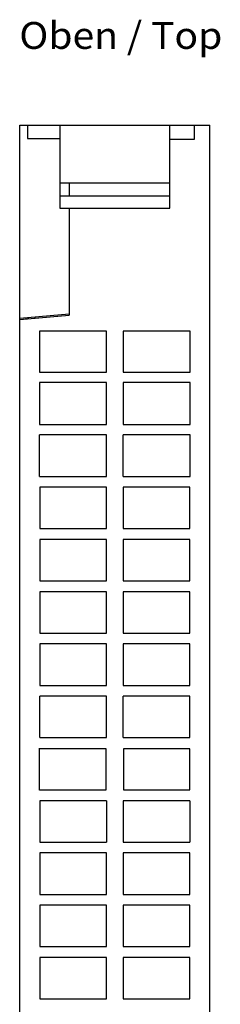
# Model space of a CAD drawing. Extents: x 0 to 841, y 0 to 594.
# Drawn here: x 329 to 355, y 122 to 250 of the extents above; entities that cross this region are included whole.
import ezdxf
from ezdxf.enums import TextEntityAlignment as Align

# ---------------------------------------------------------------- set-up
doc = ezdxf.new("R2010")
doc.units = 0
doc.header["$LTSCALE"] = 46.255
doc.header["$MEASUREMENT"] = 0
doc.layers.add('13000_TOP', color=7, linetype='CONTINUOUS')
doc.layers.add('13300_TOP_GERMAN_ENGLISH', color=7, linetype='CONTINUOUS')

msp = doc.modelspace()

# ---------------------------------------------------------------- linework, layer by layer
at = {"layer": '13000_TOP', "color": 7, "linetype": 'Continuous'}
for p, q in [((329.22298, 96.31577), (329.22298, 236.11577)), ((329.22298, 236.11577), (353.97298, 236.11577)), ((330.22298, 236.11577), (330.22298, 234.40011)), ((334.42298, 236.11577), (334.42298, 225.31577)), ((348.77298, 225.31577), (348.77298, 236.11577)), ((351.97298, 234.31996), (351.97298, 236.11577)), ((353.97298, 96.31577), (353.97298, 236.11577)), ((330.22298, 234.40011), (334.42298, 234.40011)), ((348.77298, 234.31996), (351.97298, 234.31996)), ((334.42298, 228.61577), (348.77298, 228.61577)), ((335.67298, 228.61577), (335.67298, 226.91577)), ((334.42298, 226.91577), (348.77298, 226.91577)), ((334.42298, 225.31577), (348.77298, 225.31577)), ((335.67298, 225.31577), (335.67298, 211.41577)), ((335.67298, 211.51577), (329.22298, 210.95147)), ((329.22298, 210.85147), (335.67298, 211.41577)), ((330.02298, 211.02146), (330.02298, 210.92146)), ((330.32298, 211.04771), (330.32298, 210.94771)), ((331.22298, 211.02644), (331.22298, 211.12644)), ((331.80154, 209.33721), (331.80154, 203.99433)), ((340.51942, 209.33721), (331.80154, 209.33721)), ((340.51942, 203.99433), (340.51942, 209.33721)), ((351.39442, 209.33721), (342.67654, 209.33721)), ((342.67654, 209.33721), (342.67654, 203.99433)), ((351.39442, 203.99433), (351.39442, 209.33721)), ((331.80154, 203.99433), (340.51942, 203.99433)), ((342.67654, 203.99433), (351.39442, 203.99433)), ((331.80154, 202.63721), (331.80154, 197.19433)), ((340.51942, 202.63721), (331.80154, 202.63721)), ((340.51942, 197.19433), (340.51942, 202.63721)), ((351.39442, 202.63721), (342.67654, 202.63721)), ((342.67654, 202.63721), (342.67654, 197.19433)), ((351.39442, 197.19433), (351.39442, 202.63721)), ((331.80154, 197.19433), (340.51942, 197.19433)), ((342.67654, 197.19433), (351.39442, 197.19433)), ((331.80154, 190.39433), (331.80154, 195.83721)), ((340.51942, 195.83721), (331.80154, 195.83721)), ((340.51942, 190.39433), (340.51942, 195.83721)), ((351.39442, 195.83721), (342.67654, 195.83721)), ((342.67654, 190.39433), (342.67654, 195.83721)), ((351.39442, 190.39433), (351.39442, 195.83721)), ((331.80154, 190.42051), (340.51942, 190.42051)), ((342.67654, 190.42051), (351.39442, 190.42051)), ((331.82772, 189.01103), (331.82772, 183.62051)), ((340.49324, 189.01103), (331.82772, 189.01103)), ((340.49324, 183.62051), (340.49324, 189.01103)), ((351.36824, 189.01103), (342.70272, 189.01103)), ((342.70272, 189.01103), (342.70272, 183.62051)), ((351.36824, 183.62051), (351.36824, 189.01103)), ((331.82772, 183.62051), (340.49324, 183.62051)), ((342.70272, 183.62051), (351.36824, 183.62051)), ((340.49324, 182.21103), (331.82772, 182.21103)), ((331.82772, 182.21103), (331.82772, 176.82051)), ((340.49324, 176.82051), (340.49324, 182.21103)), ((351.36824, 182.21103), (342.70272, 182.21103)), ((342.70272, 182.21103), (342.70272, 176.82051)), ((351.36824, 176.82051), (351.36824, 182.21103)), ((331.82772, 176.82051), (340.49324, 176.82051)), ((342.70272, 176.82051), (351.36824, 176.82051)), ((340.49324, 175.41103), (331.82772, 175.41103)), ((331.82772, 175.41103), (331.82772, 170.02051)), ((340.49324, 170.02051), (340.49324, 175.41103)), ((351.36824, 175.41103), (342.70272, 175.41103)), ((342.70272, 175.41103), (342.70272, 170.02051)), ((351.36824, 170.02051), (351.36824, 175.41103)), ((331.82772, 170.02051), (340.49324, 170.02051)), ((342.70272, 170.02051), (351.36824, 170.02051)), ((340.49324, 168.61103), (331.82772, 168.61103)), ((331.82772, 168.61103), (331.82772, 163.22051)), ((340.49324, 163.22051), (340.49324, 168.61103)), ((351.36824, 168.61103), (342.70272, 168.61103)), ((342.70272, 168.61103), (342.70272, 163.22051)), ((351.36824, 163.22051), (351.36824, 168.61103)), ((331.82772, 163.22051), (340.49324, 163.22051)), ((342.70272, 163.22051), (351.36824, 163.22051)), ((340.49324, 161.81103), (331.82772, 161.81103)), ((331.82772, 156.42051), (331.82772, 161.81103)), ((340.49324, 156.42051), (340.49324, 161.81103)), ((351.36824, 161.81103), (342.70272, 161.81103)), ((342.70272, 156.42051), (342.70272, 161.81103)), ((351.36824, 156.42051), (351.36824, 161.81103)), ((331.82772, 156.4467), (340.49324, 156.4467)), ((342.70272, 156.4467), (351.36824, 156.4467)), ((331.77535, 155.0634), (331.77535, 149.56814)), ((331.81463, 155.02412), (333.22298, 155.02412)), ((340.46705, 154.98484), (333.22298, 154.98484)), ((340.46705, 149.6467), (340.46705, 154.98484)), ((351.34205, 154.98484), (342.72891, 154.98484)), ((342.72891, 154.98484), (342.72891, 149.6467)), ((351.34205, 149.6467), (351.34205, 154.98484)), ((331.81463, 149.60742), (333.22298, 149.60742)), ((333.22298, 149.6467), (340.46705, 149.6467)), ((342.72891, 149.6467), (351.34205, 149.6467)), ((331.82772, 148.21103), (331.82772, 142.82051)), ((340.49324, 148.18484), (331.82772, 148.18484)), ((340.49324, 148.21103), (340.49324, 142.82051)), ((342.70272, 148.21103), (342.70272, 142.82051)), ((351.36824, 148.18484), (342.70272, 148.18484)), ((351.36824, 148.21103), (351.36824, 142.82051)), ((331.82772, 142.82051), (340.49324, 142.82051)), ((342.70272, 142.82051), (351.36824, 142.82051)), ((340.49324, 141.41103), (331.82772, 141.41103)), ((331.82772, 141.41103), (331.82772, 136.02051)), ((340.49324, 136.02051), (340.49324, 141.41103)), ((351.36824, 141.41103), (342.70272, 141.41103)), ((342.70272, 141.41103), (342.70272, 136.02051)), ((351.36824, 136.02051), (351.36824, 141.41103)), ((331.82772, 136.02051), (340.49324, 136.02051)), ((342.70272, 136.02051), (351.36824, 136.02051)), ((340.49324, 134.61103), (331.82772, 134.61103)), ((331.82772, 134.61103), (331.82772, 129.22051)), ((340.49324, 129.22051), (340.49324, 134.61103)), ((351.36824, 134.61103), (342.70272, 134.61103)), ((342.70272, 134.61103), (342.70272, 129.22051)), ((351.36824, 129.22051), (351.36824, 134.61103)), ((331.82772, 129.22051), (340.49324, 129.22051)), ((342.70272, 129.22051), (351.36824, 129.22051)), ((340.49324, 127.81103), (331.82772, 127.81103)), ((331.82772, 127.81103), (331.82772, 122.42051)), ((340.49324, 122.42051), (340.49324, 127.81103)), ((351.36824, 127.81103), (342.70272, 127.81103)), ((342.70272, 127.81103), (342.70272, 122.42051)), ((351.36824, 122.42051), (351.36824, 127.81103)), ((331.82772, 122.42051), (340.49324, 122.42051)), ((342.70272, 122.42051), (351.36824, 122.42051))]:
    msp.add_line(p, q, dxfattribs=at)

# ---------------------------------------------------------------- texts
at = {"layer": '13300_TOP_GERMAN_ENGLISH', "color": 7, "linetype": 'Continuous', "width": 0.780788}
msp.add_text('Oben / Top', height=3.5, dxfattribs=at).set_placement((329.17218, 246.0557), (355.58885, 246.0557), align=Align.FIT)

doc.saveas('drawing.dxf')
